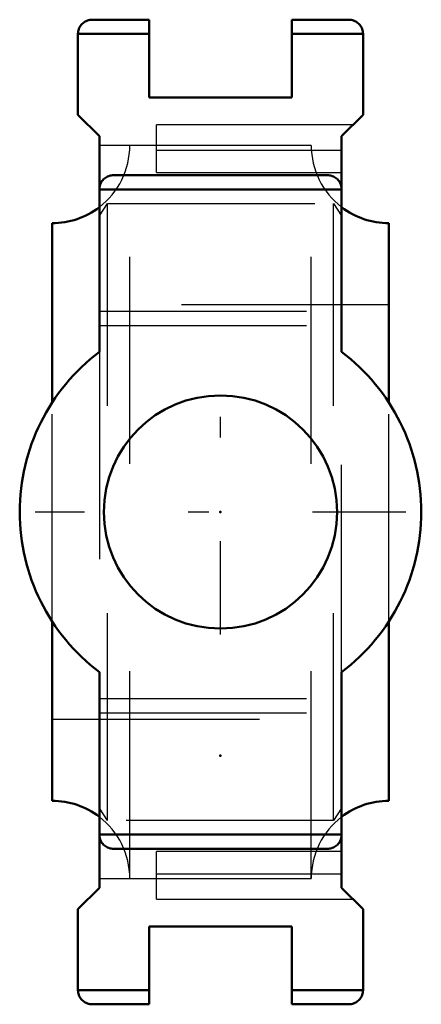
# Model space of a CAD drawing. Units: inches. Extents: x -0.97 to 0.97, y -2.38 to 2.38.
import ezdxf

# ---------------------------------------------------------------- set-up
doc = ezdxf.new("R2010")
doc.units = ezdxf.units.IN
doc.header["$MEASUREMENT"] = 0
doc.linetypes.add('Center', pattern=[1.5, 0.45, -0.5, 0.05, -0.5])
doc.linetypes.add('Dashed', pattern=[2, 1, -1])
for name, color, linetype, lineweight in [('AM_4', 7, 'Continuous', 50), ('AM_7', 7, 'Center', 25), ('AM_9', 6, 'Dashed', 25), ('ConnectionPoints', 7, 'Continuous', 50)]:
    doc.layers.add(name, color=color, linetype=linetype, lineweight=lineweight)

# ---------------------------------------------------------------- blocks, each defined once
blk = doc.blocks.new('2_033623_0_in_033923_2')
at = {"layer": 'AM_4'}
for p, q in [((-0.8125, 0.5276), (-0.8125, 1.3933)), ((0.8125, 0.5276), (0.8125, 1.3933)), ((-0.8125, -1.3933), (-0.8125, -0.5276)), ((0.8125, -1.3933), (0.8125, -0.5276))]:
    blk.add_line(p, q, dxfattribs=at)
for centre, start, end in [((-0.8125, 1.7683), 270, 307.4691), ((0.8125, 1.7683), 232.5309, 270), ((-0.8125, -1.7683), 52.5309, 90), ((0.8125, -1.7683), 90, 127.4691)]:
    blk.add_arc(centre, 0.375, start, end, dxfattribs=at)
at = {"layer": 'AM_7'}
blk.add_line((0.8938, 0), (-0.8938, 0), dxfattribs=at)
at = {"layer": 'AM_9'}
for p, q in [((0.4375, 1.7683), (-0.4375, 1.7683)), ((-0.4375, -1.7683), (-0.4375, 1.7683)), ((0.4375, -1.7683), (0.4375, 1.7683)), ((0.8125, 1), (-0.8125, 1)), ((-0.8125, -0.5276), (-0.8125, 0.5276)), ((0.8125, -0.5276), (0.8125, 0.5276)), ((-0.8125, -1), (0.8125, -1)), ((-0.4375, -1.7683), (0.4375, -1.7683))]:
    blk.add_line(p, q, dxfattribs=at)
for centre, start, end in [((-0.8125, 1.7683), 307.4691, 0), ((0.8125, 1.7683), 180, 232.5309), ((-0.8125, -1.7683), 0, 52.5309), ((0.8125, -1.7683), 127.4691, 180)]:
    blk.add_arc(centre, 0.375, start, end, dxfattribs=at)
blk = doc.blocks.new('3_WSTU_LT10_200_0_in_033923_2')
at = {"layer": 'AM_4'}
for p, q in [((-0.6188, 2.375), (-0.3438, 2.375)), ((-0.3438, 2.375), (-0.3438, 2)), ((0.3437, 2), (0.3437, 2.375)), ((0.3437, 2.375), (0.6188, 2.375)), ((-0.6875, 2.3062), (-0.6875, 1.9156)), ((-0.3438, 2.3062), (-0.6875, 2.3062)), ((0.6875, 2.3062), (0.3437, 2.3062)), ((0.6875, 1.9156), (0.6875, 2.3062)), ((-0.3438, 2), (0.3437, 2)), ((-0.6875, 1.9156), (-0.5844, 1.8125)), ((0.5844, 1.8125), (0.6875, 1.9156)), ((-0.5844, 1.8125), (-0.5844, 0.7726)), ((0.5844, 0.7726), (0.5844, 1.8125)), ((-0.5156, 1.625), (0.5156, 1.625)), ((0.5844, 1.5562), (-0.5844, 1.5562)), ((-0.5844, -0.7726), (-0.5844, -1.8125)), ((0.5844, -1.8125), (0.5844, -0.7726)), ((0.5844, -1.5562), (-0.5844, -1.5562)), ((-0.5156, -1.625), (0.5156, -1.625)), ((-0.5844, -1.8125), (-0.6875, -1.9156)), ((0.6875, -1.9156), (0.5844, -1.8125)), ((-0.6875, -1.9156), (-0.6875, -2.3063)), ((0.6875, -2.3063), (0.6875, -1.9156)), ((-0.3438, -2), (-0.3438, -2.375)), ((0.3437, -2), (-0.3438, -2)), ((0.3437, -2.375), (0.3437, -2)), ((-0.3438, -2.3063), (-0.6875, -2.3063)), ((0.6875, -2.3063), (0.3437, -2.3063)), ((-0.6188, -2.375), (-0.3438, -2.375)), ((0.3437, -2.375), (0.6188, -2.375))]:
    blk.add_line(p, q, dxfattribs=at)
for points in [[(-0.6875, 2.3062), (-0.6872, 2.3122), (-0.6865, 2.3182), (-0.6852, 2.324), (-0.6834, 2.3298), (-0.6811, 2.3353), (-0.6783, 2.3406), (-0.6751, 2.3457), (-0.6714, 2.3504), (-0.6674, 2.3549), (-0.6629, 2.3589), (-0.6582, 2.3626), (-0.6531, 2.3658), (-0.6478, 2.3686), (-0.6423, 2.3709), (-0.6365, 2.3727), (-0.6307, 2.374), (-0.6247, 2.3747), (-0.6188, 2.375)], [(0.6188, 2.375), (0.6247, 2.3747), (0.6307, 2.374), (0.6365, 2.3727), (0.6423, 2.3709), (0.6478, 2.3686), (0.6531, 2.3658), (0.6582, 2.3626), (0.6629, 2.3589), (0.6674, 2.3549), (0.6714, 2.3504), (0.6751, 2.3457), (0.6783, 2.3406), (0.6811, 2.3353), (0.6834, 2.3298), (0.6852, 2.324), (0.6865, 2.3182), (0.6872, 2.3122), (0.6875, 2.3062)], [(-0.5844, 1.5562), (-0.5841, 1.5622), (-0.5833, 1.5682), (-0.582, 1.574), (-0.5802, 1.5798), (-0.5779, 1.5853), (-0.5752, 1.5906), (-0.5719, 1.5957), (-0.5683, 1.6004), (-0.5642, 1.6049), (-0.5598, 1.6089), (-0.5551, 1.6126), (-0.55, 1.6158), (-0.5447, 1.6186), (-0.5391, 1.6209), (-0.5334, 1.6227), (-0.5276, 1.624), (-0.5216, 1.6247), (-0.5156, 1.625)], [(0.5156, 1.625), (0.5216, 1.6247), (0.5276, 1.624), (0.5334, 1.6227), (0.5391, 1.6209), (0.5447, 1.6186), (0.55, 1.6158), (0.5551, 1.6126), (0.5598, 1.6089), (0.5642, 1.6049), (0.5683, 1.6004), (0.5719, 1.5957), (0.5752, 1.5906), (0.5779, 1.5853), (0.5802, 1.5798), (0.582, 1.574), (0.5833, 1.5682), (0.5841, 1.5622), (0.5844, 1.5562)], [(-0.5156, -1.625), (-0.5216, -1.6247), (-0.5276, -1.624), (-0.5334, -1.6227), (-0.5391, -1.6209), (-0.5447, -1.6186), (-0.55, -1.6158), (-0.5551, -1.6126), (-0.5598, -1.6089), (-0.5642, -1.6049), (-0.5683, -1.6004), (-0.5719, -1.5957), (-0.5752, -1.5906), (-0.5779, -1.5853), (-0.5802, -1.5798), (-0.582, -1.574), (-0.5833, -1.5682), (-0.5841, -1.5622), (-0.5844, -1.5562)], [(0.5844, -1.5562), (0.5841, -1.5622), (0.5833, -1.5682), (0.582, -1.574), (0.5802, -1.5798), (0.5779, -1.5853), (0.5752, -1.5906), (0.5719, -1.5957), (0.5683, -1.6004), (0.5642, -1.6049), (0.5598, -1.6089), (0.5551, -1.6126), (0.55, -1.6158), (0.5447, -1.6186), (0.5391, -1.6209), (0.5334, -1.6227), (0.5276, -1.624), (0.5216, -1.6247), (0.5156, -1.625)], [(-0.6188, -2.375), (-0.6247, -2.3747), (-0.6307, -2.374), (-0.6365, -2.3727), (-0.6423, -2.3709), (-0.6478, -2.3686), (-0.6531, -2.3658), (-0.6582, -2.3626), (-0.6629, -2.3589), (-0.6674, -2.3549), (-0.6714, -2.3504), (-0.6751, -2.3457), (-0.6783, -2.3406), (-0.6811, -2.3353), (-0.6834, -2.3298), (-0.6852, -2.324), (-0.6865, -2.3182), (-0.6872, -2.3122), (-0.6875, -2.3063)], [(0.6875, -2.3063), (0.6872, -2.3122), (0.6865, -2.3182), (0.6852, -2.324), (0.6834, -2.3298), (0.6811, -2.3353), (0.6783, -2.3406), (0.6751, -2.3457), (0.6714, -2.3504), (0.6674, -2.3549), (0.6629, -2.3589), (0.6582, -2.3626), (0.6531, -2.3658), (0.6478, -2.3686), (0.6423, -2.3709), (0.6365, -2.3727), (0.6307, -2.374), (0.6247, -2.3747), (0.6188, -2.375)]]:
    blk.add_lwpolyline(points, dxfattribs=at)
blk.add_circle((0, 0), 0.5625, dxfattribs=at)
for start, end in [(127.1013, 232.8987), (307.1013, 52.8987)]:
    blk.add_arc((0, 0), 0.9688, start, end, dxfattribs=at)
at = {"layer": 'AM_7'}
blk.add_line((0, -0.5906), (0, 0.5906), dxfattribs=at)
at = {"layer": 'AM_9'}
for p, q in [((-0.3094, 1.6378), (-0.3094, 1.8682)), ((0.6401, 1.8682), (-0.3094, 1.8682)), ((-0.3094, 1.7683), (-0.5844, 1.7683)), ((-0.3094, 1.7453), (0.5844, 1.7453)), ((-0.3094, 1.6378), (0.5844, 1.6378)), ((-0.5844, 1.429), (-0.5456, 1.4882)), ((-0.5456, 1.4882), (0.5456, 1.4882)), ((-0.5456, -1.4882), (-0.5456, 1.4882)), ((0.5456, 1.4882), (0.5844, 1.429)), ((0.5456, -1.4882), (0.5456, 1.4882)), ((-0.5844, 0.9688), (0.5844, 0.9688)), ((-0.5844, 0.9), (0.5844, 0.9)), ((-0.5844, 0.7726), (-0.5844, -0.7726)), ((0.5844, -0.7726), (0.5844, 0.7726)), ((-0.5844, -0.9), (0.5844, -0.9)), ((-0.5844, -0.9688), (0.5844, -0.9688)), ((-0.5456, -1.4882), (-0.5844, -1.429)), ((0.5844, -1.429), (0.5456, -1.4882)), ((0.5456, -1.4882), (-0.5456, -1.4882)), ((-0.3094, -1.8682), (-0.3094, -1.6378)), ((0.5844, -1.6378), (-0.3094, -1.6378)), ((-0.3094, -1.7453), (0.5844, -1.7453)), ((-0.5844, -1.7683), (-0.3094, -1.7683)), ((-0.3094, -1.8682), (0.6401, -1.8682))]:
    blk.add_line(p, q, dxfattribs=at)
blk = doc.blocks.new('1_033923_2')
for name in ['3_WSTU_LT10_200_0_in_033923_2', '2_033623_0_in_033923_2']:
    blk.add_blockref(name, (0, 0))

msp = doc.modelspace()

# ---------------------------------------------------------------- linework, layer by layer
at = {"layer": 'ConnectionPoints'}
for p in [(0, 0), (0, -1.175, -2.0352)]:
    msp.add_point(p, dxfattribs=at)

# ---------------------------------------------------------------- block references
msp.add_blockref('1_033923_2', (0, 0))

doc.saveas('drawing.dxf')
